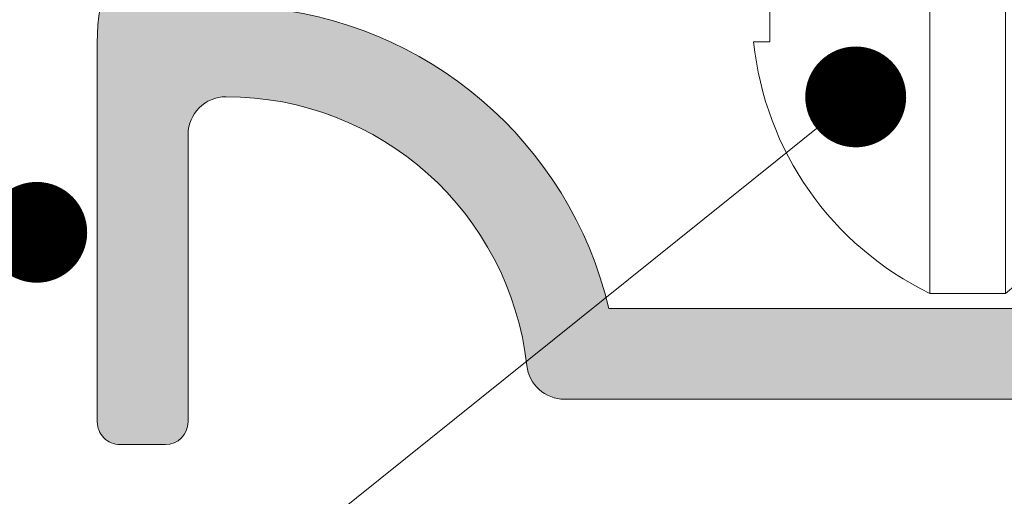
# Model space of a CAD drawing. Units: millimetres. Extents: x -228 to 2932, y -29 to 583.
# Drawn here: x -178 to -168, y 84 to 89 of the extents above; entities that cross this region are included whole.
import ezdxf
from ezdxf import colors
from ezdxf.entities.mleader import LeaderData, LeaderLine
from ezdxf.math import Vec2, Vec3

# ---------------------------------------------------------------- set-up
doc = ezdxf.new("R2010")
doc.units = ezdxf.units.MM
for name, color, linetype, lineweight in [('accesorios', 7, 'Continuous', 15), ('cotas', 250, 'Continuous', 9), ('perfiles', 7, 'Continuous', 15), ('Sombreado perfiles', 250, 'Continuous', 15)]:
    doc.layers.add(name, color=color, linetype=linetype, lineweight=lineweight)
doc.styles.add('catalogos 2.5', font='arial.ttf', dxfattribs={"height": 2.5})

# ---------------------------------------------------------------- blocks, each defined once
blk = doc.blocks.new('238297')
for p, q in [((-0.4251327182001035, 4.615984167890588), (-0.4251327182001035, 4.82825657796559)), ((0.4251327182001035, 4.615984167890588), (0.4251327182001035, 4.82825657796559)), ((0.4251327182001035, 4.615984167890588), (-0.4251327182001035, 4.615984167890588)), ((-3.75, 2.499999999999886), (3.75, 2.499999999999773)), ((-3.75, 1.499999999999773), (3.75, 1.499999999999659)), ((-1.824250922056819, 0), (-1.824250922056819, -0.4602682377510519)), ((1.824250922056819, 0), (1.824250922056819, -0.7111895436084978)), ((-1.824250922056819, -0.4602682377510519), (0.7242377319101934, -0.1202765888394879)), ((1.095253054686737, -0.1716269887865565), (-2.100000000000023, -0.6305499586985661)), ((-2.100000000000023, -0.7523678883915181), (1.100000000000051, -0.2927631314021255)), ((0.7459565772334997, -0.4443486289740122), (-1.824250922056819, -0.7875173307029399)), ((2.100000000000023, -0.7463389859196923), (-2.100000000000023, -1.349570229468213)), ((-1.824250922056876, -1.179288508520813), (1.824250922056819, -0.7111895436082705)), ((-2.100000000000023, -1.471388159161165), (2.100000000000023, -0.8681569156126443)), ((-1.824250922056819, -0.7875173307029399), (-1.824250922056876, -1.179288508520813)), ((1.824250922056819, -1.038438636560159), (-1.824250922056876, -1.506537601472473)), ((1.824250922056819, -1.038438636560159), (1.824250922056819, -1.430209814377918)), ((-1.824250922056819, -1.898308779290346), (1.824250922056819, -1.430209814377918)), ((2.100000000000023, -1.465359256689226), (-2.100000000000023, -2.06859050023786)), ((-1.824250922056876, -1.506537601472473), (-1.824250922056819, -1.898308779290346)), ((-2.100000000000023, -2.190408429930812), (2.100000000000023, -1.587177186382178)), ((1.824250922056819, -1.757458907329692), (-1.824250922056819, -2.225557872242121)), ((1.824250922056819, -1.757458907329692), (1.824250922056876, -2.149230085147565)), ((2.100000000000023, -2.184379527458873), (-2.100000000000023, -2.787610771007394)), ((-1.824250922056819, -2.617329050059993), (1.824250922056876, -2.149230085147565)), ((-2.100000000000023, -2.909428700700346), (2.100000000000023, -2.306197457151825)), ((-1.824250922056819, -2.225557872242121), (-1.824250922056819, -2.617329050059993)), ((1.824250922056876, -2.476479178099225), (-1.824250922056819, -2.944578143011654)), ((1.824250922056876, -2.476479178099225), (1.824250922056876, -2.868250355917098)), ((2.100000000000023, -2.903399798228406), (-2.100000000000023, -3.506631041776927)), ((-1.824250922056819, -3.336349320829527), (1.824250922056876, -2.868250355917098)), ((-1.824250922056819, -2.944578143011654), (-1.824250922056819, -3.336349320829527)), ((-2.100000000000023, -3.628448971469879), (2.100000000000023, -3.025217727921358)), ((-1.824250922056819, -3.663598413781301), (1.824250922056876, -3.195499448868759)), ((1.824250922056876, -3.195499448868759), (1.824250922056819, -3.587270626686859)), ((2.100000000000023, -3.622420068998053), (-2.077846027970395, -4.222410608991595)), ((1.824250922056819, -3.587270626686859), (-1.824250922056819, -4.055369591599174)), ((-2.077846027970395, -4.344228538684547), (2.100000000000023, -3.744237998691005)), ((-1.824250922056819, -3.663598413781301), (-1.824250922056819, -4.055369591599174)), ((-1.802096950027192, -4.379377980995969), (1.824250922056819, -3.91451971963852)), ((1.824250922056819, -3.91451971963852), (1.824250922056848, -4.306336390894558)), ((-1.526302038298809, -4.780440875194586), (-1.802096950027078, -4.379377980995969)), ((1.952413003866241, -4.362957308576824), (-1.729311529385541, -4.890446930378857)), ((1.824250922056848, -4.306336390894558), (-1.526302038298809, -4.780440875194586)), ((-1.729311529385541, -5.012264860071809), (1.952413003866241, -4.484775238269776)), ((-1.333076128766152, -5.061431347519601), (1.6061041690308, -4.664392057201553)), ((1.330839234846934, -5.064684254339454), (1.606104169030857, -4.664392057201439)), ((-1.087567927650582, -5.418451094808916), (-1.333076128766152, -5.061431347519601)), ((1.330839234846934, -5.064684254339454), (-1.087567927650582, -5.418451094808916)), ((1.47756728765691, -5.146157477575571), (-1.314804145619121, -5.548832676995517)), ((-1.314804145619121, -5.670650606688469), (1.485447605826636, -5.272197133437658)), ((-0.8830995993972692, -5.715790371256503), (1.080634657638598, -5.428533504668621)), ((0.7810984816200062, -5.864121111845179), (1.080634657638626, -5.428533504668621)), ((-0.6383172622982443, -6.071754562004003), (-0.8830995993972692, -5.715790371256503)), ((-0.9002967618527578, -6.207218423611948), (0.9367069127604566, -5.949383055314456)), ((0.7810984816200062, -5.864121111845179), (-0.6383172622982443, -6.071754562004003)), ((-0.9002967618527578, -6.3290363533049), (0.936706912760485, -6.071200985007408)), ((-0.4338489340448177, -6.369093838451818), (0.5308939044116983, -6.227970362174347)), ((0, -7), (0.5308939044116983, -6.227970362174347)), ((0, -7), (-0.4338489340448177, -6.369093838451818))]:
    blk.add_line(p, q)
for points in [[(0, 0), (-2.491350553234241, 0), (-3.75, 1.499999999999773), (-3.75, 2.499999999999886)], [(0, 0), (2.491350553234213, 0), (3.75, 1.499999999999773), (3.750000000000057, 2.499999999999659)], [(0.7242377319101934, -0.1202765888394879), (1.100000000000023, -0.1735996416853141), (1.100000000000023, -0.2954175713782661), (0.7459565772334713, -0.4443486289740122)], [(-1.824250922056848, -0.7875173307029399), (-2.100000000000023, -0.7523678883915181), (-2.100000000000023, -0.6305499586985661), (-1.824250922056848, -0.4602682377510519)], [(1.824250922056819, -0.7111895436083842), (2.099999999999994, -0.7463389859196923), (2.099999999999994, -0.8681569156126443), (1.824250922056819, -1.038438636560159)], [(-1.824250922056876, -1.506537601472473), (-2.100000000000023, -1.471388159161165), (-2.100000000000023, -1.349570229468213), (-1.824250922056876, -1.179288508520813)], [(1.824250922056819, -1.430209814377918), (2.099999999999994, -1.465359256689226), (2.099999999999994, -1.587177186382178), (1.824250922056819, -1.757458907329692)], [(-1.824250922056848, -2.225557872242121), (-2.100000000000023, -2.190408429930812), (-2.100000000000023, -2.06859050023786), (-1.824250922056848, -1.898308779290346)], [(1.824250922056848, -2.149230085147565), (2.099999999999994, -2.184379527458873), (2.099999999999994, -2.306197457151825), (1.824250922056848, -2.476479178099225)], [(-1.824250922056848, -2.944578143011654), (-2.100000000000023, -2.909428700700346), (-2.100000000000023, -2.787610771007394), (-1.824250922056848, -2.617329050059993)], [(1.824250922056848, -2.868250355917098), (2.099999999999994, -2.903399798228406), (2.099999999999994, -3.025217727921358), (1.824250922056848, -3.195499448868759)], [(-1.824250922056848, -3.663598413781301), (-2.100000000000023, -3.628448971469879), (-2.100000000000023, -3.506631041776927), (-1.824250922056848, -3.336349320829527)], [(1.824250922056819, -3.587270626686859), (2.099999999999994, -3.622420068998053), (2.099999999999994, -3.744237998691005), (1.824250922056819, -3.91451971963852)], [(-1.802096950027192, -4.379377980995969), (-2.077846027970395, -4.344228538684547), (-2.077846027970395, -4.222410608991595), (-1.824250922056848, -4.055369591599174)], [(1.824250922056819, -4.306336390894558), (1.952413003866241, -4.362957308576824), (1.952413003866241, -4.484775238269776), (1.6061041690308, -4.664392057201553)], [(-1.333076128766152, -5.061431347519601), (-1.729311529385541, -5.012264860071809), (-1.729311529385541, -4.890446930378857), (-1.526302038298809, -4.780440875194699)], [(1.330839234846906, -5.064684254339454), (1.485447605826607, -5.150533156998335), (1.485447605826607, -5.272351086691287), (1.080634657638598, -5.428533504668621)], [(-0.8830995993972977, -5.715790371256503), (-1.314804145619149, -5.670650606688469), (-1.314804145619149, -5.548832676995517), (-1.08756792765061, -5.418451094808916)], [(0.7810984816199777, -5.864121111845179), (0.9367069127604282, -5.94938305531457), (0.9367069127604282, -6.071200985007522), (0.5308939044116414, -6.227970362174347)], [(-0.4338489340448177, -6.369093838451818), (-0.9002967618527862, -6.3290363533049), (-0.9002967618527862, -6.207218423611948), (-0.6383172622982727, -6.071754562004003)]]:
    blk.add_lwpolyline(points)
for start, end in [(95.85568551939015, 154.1480017505963), (25.85199824940371, 84.14431448059672)]:
    blk.add_arc((-2.842170943040401e-14, 0.682978723404517), 4.167021276595555, start, end)
blk = doc.blocks.new('_Dot')
at = {"color": 0, "linetype": 'ByBlock', "lineweight": -2}
blk.add_line((-0.5, 0), (-1, 0), dxfattribs=at)
at = {"color": 0, "linetype": 'ByBlock', "const_width": 0.5}
blk.add_lwpolyline([(-0.25, 0, 1), (0.25, 0, 1)], format="xyb", close=True, dxfattribs=at)

msp = doc.modelspace()

# ---------------------------------------------------------------- hatches: boundary and pattern name
at = {"layer": 'Sombreado perfiles'}
h = msp.add_hatch(color=256, dxfattribs=at)
edge = h.paths.add_edge_path()
edge.add_line((-167.21515378391, 86.7277037556803), (-166.9843158111617, 85.8662047130681))
edge.add_line((-166.9843158111617, 85.8662047130681), (-166.8955646940422, 85.8662047130681))
edge.add_arc((-166.8955646940422, 85.64120471306796), 0.2250000000001364, -90, 90, ccw=False)
edge.add_line((-166.8955646940422, 85.41620471306783), (-172.1664627277905, 85.41620471306783))
edge.add_arc((-172.1664627277908, 85.79120471306841), 0.3750000000005826, 186.3793702084991, 270.0000000000434, ccw=False)
edge.add_arc((-175.5205646940401, 85.41620471306885), 2.999999999998976, 6.379370208428241, 89.99999999998697)
edge.add_arc((-175.5205646940394, 88.04120471306783), 0.375, 90, 180)
edge.add_line((-175.8955646940394, 88.04120471306783), (-175.8955646940394, 85.19120471306792))
edge.add_arc((-176.1205646940402, 85.19120471306928), 0.2250000000008185, 269.9999999996526, 359.9999999996526, ccw=False)
edge.add_line((-176.1205646940416, 84.96620471306846), (-176.5705646940405, 84.96620471306755))
edge.add_arc((-176.5705646940401, 85.19120471306746), 0.2249999999999091, 179.9999999998842, 269.99999999988415, ccw=False)
edge.add_line((-176.79556469404, 85.19120471306792), (-176.79556469404, 88.95131550967722))
edge.add_arc((-174.5455646940396, 88.95131550967714), 2.250000000000341, 109.9999999999958, 179.9999999999982, ccw=False)
edge.add_line((-175.3151100165223, 91.06562390644581), (-166.9725192262877, 94.10207863075425))
edge.add_arc((-166.8955646940392, 93.89064779107784), 0.2249999999996611, -14.999999999981583, 110.000000000075, ccw=False)
edge.add_line((-166.6782313831245, 93.83241350592994), (-167.21515378391, 91.82859182647621))
edge.add_arc((-167.432487094826, 91.88682611162439), 0.2250000000010272, 180.0000000000326, 345.0000000000419, ccw=False)
edge.add_line((-167.657487094827, 91.88682611162426), (-167.657487094827, 92.8950107199496))
edge.add_line((-167.657487094827, 92.8950107199496), (-175.0072918875294, 90.219900547738))
edge.add_arc((-174.54556469404, 88.95131550967874), 1.3499999999983, 110.0000000000133, 131.7456804580437)
edge.add_arc((-175.1947444772452, 89.67877039424202), 0.37499999999967, 131.7456804578511, 265.6289488109229)
edge.add_arc((-175.520564694041, 85.41620471306776), 3.900000000000042, 13.342363797090627, 85.62894881110628, ccw=False)
edge.add_line((-171.7258315018389, 86.31620471306792), (-167.657487094827, 86.31620471306792))
edge.add_line((-167.657487094827, 86.31620471306792), (-167.657487094827, 86.66946947053225))
edge.add_arc((-167.432487094826, 86.66946947053212), 0.2250000000010175, 14.999999999957993, 179.9999999999674, ccw=False)

# ---------------------------------------------------------------- linework, layer by layer
at = {"layer": 'perfiles'}
for points in [[(-166.8955646940422, 85.41620471306783), (-172.1664627277905, 85.41620471306783, -0.381966011250045), (-172.5391407240413, 85.74953804640131, 0.3819660112501133), (-175.5205646940394, 88.41620471306783, 0.414213562373095), (-175.8955646940394, 88.04120471306783), (-175.8955646940394, 85.19120471306792, -0.414213562373095), (-176.1205646940416, 84.96620471306846), (-176.5705646940405, 84.96620471306755, -0.414213562373095), (-176.79556469404, 85.19120471306792), (-176.79556469404, 88.95131550967722, -0.315298788878996), (-175.3151100165223, 91.06562390644581), (-166.9725192262877, 94.10207863075425, -0.6068148963149199)], [(-167.657487094827, 92.8950107199496), (-175.0072918875294, 90.219900547738, 0.09516920058118016), (-175.4444290092461, 89.95856073445998, 0.6611533329787959), (-175.2233251980178, 89.30486112396397, -0.3263027367972163), (-171.7258315018389, 86.31620471306792), (-167.657487094827, 86.31620471306792)]]:
    msp.add_lwpolyline(points, format="xyb", dxfattribs=at)

# ---------------------------------------------------------------- block references
at = {"layer": 'accesorios', "xscale": -0.75, "yscale": 0.75, "zscale": 0.75, "rotation": 90}
msp.add_blockref('238297', (-166.67056469404, 89.27814779107734), dxfattribs=at)

# ---------------------------------------------------------------- leaders
at = {"layer": 'cotas'}
ml = msp.add_multileader_mtext('Standard', dxfattribs=at)
ml.set_content('238297', color=256, style='catalogos 2.5')
ml.set_leader_properties(color=256, linetype='ByLayer', lineweight=-1)
ml.set_arrow_properties(name='DOT')
ml.build(insert=Vec2(0, 0))
ml.multileader.update_dxf_attribs({"arrow_head_size": 1})
ctx = ml.context
ctx.base_point, ctx.char_height, ctx.arrow_head_size, ctx.landing_gap_size, ctx.plane_origin = Vec3(-203.5245892341221, 76.62037430411942), 2.5, 1, 2.185, Vec3(-216.7753013321576, 59.71763965102741)
ctx.text_align_type = 2
notes = []
notes.append((ctx, [(1, (1, 1, 0), (-183.957051685933, 76.62037430411942), (-1, 0), 3.804290617766128, [(0, [(-169.2803882316534, 88.41410521959074)], 0, [])])]))
ctx.mtext.insert, ctx.mtext.width, ctx.mtext.defined_height, ctx.mtext.alignment, ctx.mtext.flow_direction = Vec3(-189.9463423036996, 77.89254347192309), 22.79279706118723, 2.484370916230546, 3, 5
at = {"layer": 'cotas', "ltscale": 10}
ml = msp.add_multileader_mtext('Standard', dxfattribs=at)
ml.set_content('COR-8296', color=256, style='catalogos 2.5')
ml.set_leader_properties(color=256, linetype='ByLayer', lineweight=-1)
ml.set_arrow_properties(name='DOT')
ml.build(insert=Vec2(0, 0))
ml.multileader.update_dxf_attribs({"arrow_head_size": 1})
ctx = ml.context
ctx.base_point, ctx.char_height, ctx.arrow_head_size, ctx.landing_gap_size, ctx.plane_origin, ctx.plane_x_axis, ctx.plane_y_axis = Vec3(-211.363026740145, 80.77783371006376), 2.5, 1, 2.185, Vec3(-198.6421497432284, 49.66632004381711), Vec3(1, -2.449212707644755e-16), Vec3(2.449212707644755e-16, 1)
ctx.text_align_type = 2
notes.append((ctx, [(0, (1, 1, 0), (-185.3018963595446, 80.77783371006376), (-1, 2.449212707644755e-16), 5.331989862182922, [(0, [(-177.3955646940399, 87.07126011137257)], 0, [])])]))
ctx.mtext.insert, ctx.mtext.text_direction, ctx.mtext.width, ctx.mtext.defined_height, ctx.mtext.alignment, ctx.mtext.flow_direction = Vec3(-192.8188862217276, 82.0491502175671), Vec3(1, -2.449212707644755e-16), 33.08829906652318, 18.25203711606082, 3, 5
for ctx, leaders in notes:
    for number, flags, end, landing, length, lines in leaders:
        leader = LeaderData()
        leader.index, (leader.has_last_leader_line, leader.has_dogleg_vector, leader.attachment_direction) = number, flags
        leader.last_leader_point, leader.dogleg_vector, leader.dogleg_length = Vec3(end), Vec3(landing), length
        for number, points, colour, breaks in lines:
            line = LeaderLine()
            line.index, line.vertices, line.color, line.breaks = number, Vec3.list(points), colors.encode_raw_color(colour), breaks
            leader.lines.append(line)
        ctx.leaders.append(leader)

doc.saveas('drawing.dxf')
